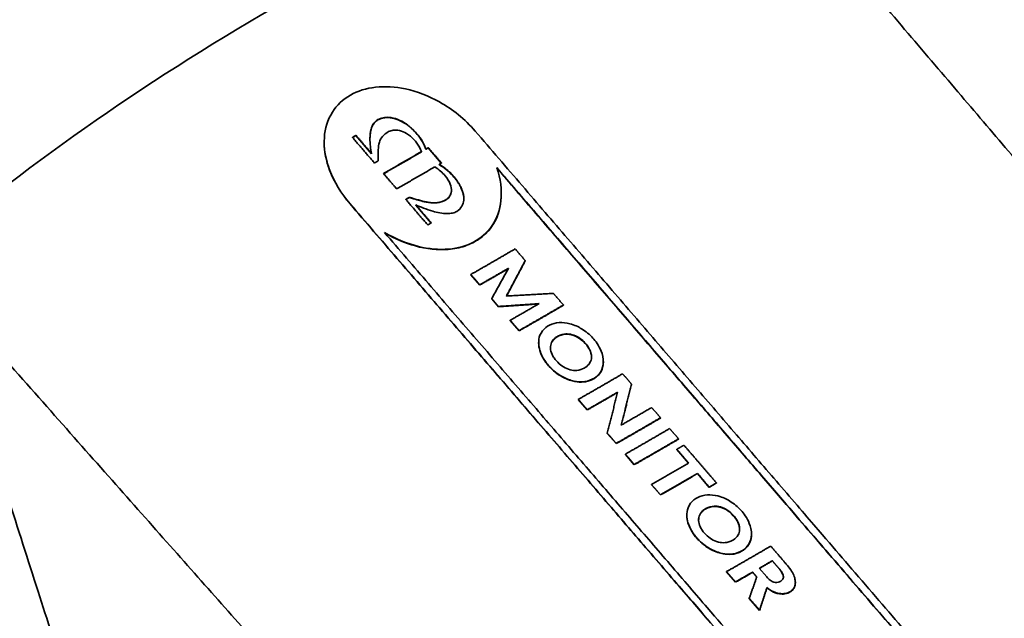
# Model space of a CAD drawing. Units: millimetres. Extents: x 14 to 1080, y -49 to 580.
# Drawn here: x 586 to 620, y 315 to 336 of the extents above; entities that cross this region are included whole.
import ezdxf

# ---------------------------------------------------------------- set-up
doc = ezdxf.new("R2010")
doc.units = ezdxf.units.MM
doc.header["$LTSCALE"] = 2
doc.layers.add('Visible (ISO)', color=7, linetype='Continuous', lineweight=35)
doc.layers.add('Visible Narrow (ISO)', color=7, linetype='Continuous', lineweight=25)

msp = doc.modelspace()

# ---------------------------------------------------------------- linework, layer by layer
at = {"layer": 'Visible (ISO)'}
for p, q in [((599.405, 332.058), (599.405, 332.049)), ((597.649, 331.714), (597.649, 331.705)), ((598.176, 331.093), (597.649, 331.705)), ((596.573, 331.491), (596.573, 331.482)), ((598.176, 331.102), (598.176, 331.093)), ((599.872, 331.167), (599.872, 331.158)), ((600.015, 331.25), (600.015, 331.241)), ((600.096, 331.298), (600.096, 331.289)), ((600.537, 330.776), (600.096, 331.289)), ((600.461, 330.731), (600.461, 330.722)), ((600.88, 329.866), (600.88, 329.857)), ((601.185, 329.99), (601.185, 329.981)), ((602.57, 329.737), (602.57, 329.728)), ((599.453, 329.617), (599.453, 329.608)), ((599.534, 329.585), (599.453, 329.608)), ((599.673, 329.362), (599.673, 329.353)), ((600.194, 328.747), (599.673, 329.353)), ((603.379, 327.476), (603.379, 327.467)), ((601.54, 327.008), (601.54, 326.998)), ((601.84, 326.649), (601.54, 326.998)), ((601.84, 326.658), (601.84, 326.649)), ((602.244, 326.189), (602.244, 326.18)), ((602.472, 325.916), (602.244, 326.18)), ((602.472, 325.925), (602.472, 325.916)), ((604.672, 325.974), (604.672, 325.965)), ((602.873, 325.458), (602.873, 325.449)), ((603.173, 325.1), (602.873, 325.449)), ((603.173, 325.109), (603.173, 325.1)), ((603.834, 324.7), (603.834, 324.691)), ((606.024, 324.057), (606.024, 324.048)), ((606.978, 323.298), (606.978, 323.289)), ((605.177, 322.781), (605.177, 322.771)), ((605.478, 322.422), (605.177, 322.771)), ((605.478, 322.431), (605.478, 322.422)), ((607.959, 322.158), (607.959, 322.148)), ((606.158, 321.641), (606.158, 321.631)), ((606.459, 321.282), (606.158, 321.631)), ((608.57, 321.445), (608.57, 321.435)), ((606.459, 321.291), (606.459, 321.282)), ((608.51, 321.091), (608.51, 321.081)), ((608.904, 320.623), (608.51, 321.081)), ((606.771, 320.929), (606.771, 320.92)), ((607.071, 320.57), (606.771, 320.92)), ((607.071, 320.58), (607.071, 320.57)), ((609.21, 320.277), (609.21, 320.268)), ((609.609, 319.804), (609.21, 320.268)), ((607.653, 319.903), (607.653, 319.894)), ((607.954, 319.545), (607.653, 319.894)), ((609.609, 319.813), (609.609, 319.804)), ((609.852, 319.955), (609.852, 319.946)), ((607.954, 319.554), (607.954, 319.545)), ((608.85, 318.87), (608.85, 318.861)), ((611.04, 318.228), (611.04, 318.219)), ((611.555, 316.774), (611.303, 317.066)), ((611.743, 317.322), (611.743, 317.312)), ((611.995, 317.021), (611.743, 317.312)), ((610.193, 316.951), (610.193, 316.942)), ((610.494, 316.593), (610.193, 316.942)), ((611.078, 316.936), (611.078, 316.927)), ((611.217, 316.765), (611.078, 316.927)), ((610.494, 316.602), (610.494, 316.593)), ((611.563, 316.413), (611.563, 316.404)), ((612.525, 316.589), (612.525, 316.58)), ((610.966, 316.053), (610.966, 316.044)), ((611.314, 315.64), (610.966, 316.044)), ((611.314, 315.649), (611.314, 315.64))]:
    msp.add_line(p, q, dxfattribs=at)
msp.add_ellipse((664.111, 296.074), major_axis=(-97.902, 0), ratio=0.57735, start_param=5.302476, end_param=5.693098, dxfattribs=at)
msp.add_rational_spline([(631.9, 316.979), (631.378, 317.586), (622.137, 328.345), (609.635, 343.04)], [66.8842409649, 66.3167877048, 57.6451774291, 48.8418706112], degree=2, knots=[1109.868435, 1109.868435, 1109.868435, 1112.82472, 1154.769098, 1154.769098, 1154.769098], dxfattribs=at)
for points, knots in [([(601.687, 331.857), (601.515, 332.055), (601.324, 332.241), (600.915, 332.572), (600.701, 332.718), (600.111, 333.048), (599.72, 333.199), (598.979, 333.358), (598.634, 333.38), (597.996, 333.307), (597.711, 333.218), (597.206, 332.931), (596.999, 332.736), (596.688, 332.244), (596.598, 331.95), (596.554, 331.278), (596.62, 330.901), (596.913, 330.133), (597.148, 329.751), (597.45, 329.4)], [-1.006689, -1.006689, -1.006689, -1.006689, -0.924996, -0.924996, -0.846835, -0.846835, -0.720997, -0.720997, -0.610745, -0.610745, -0.505475, -0.505475, -0.396165, -0.396165, -0.278131, -0.278131, -0.143625, -0.143625, 0, 0, 0, 0]), ([(598.122, 331.616), (598.124, 331.717), (598.134, 331.82), (598.179, 331.991), (598.21, 332.066), (598.292, 332.176), (598.336, 332.217), (598.392, 332.246)], [-0.0903097, -0.0903097, -0.0903097, -0.0903097, -0.05309324, -0.05309324, -0.02282303, -0.02282303, 0, 0, 0, 0]), ([(598.392, 332.237), (598.354, 332.217), (598.322, 332.192), (598.25, 332.119), (598.218, 332.066), (598.171, 331.956), (598.155, 331.899), (598.13, 331.765), (598.124, 331.686), (598.122, 331.607)], [0, 0, 0, 0, 0.01545708, 0.01545708, 0.03910386, 0.03910386, 0.06144119, 0.06144119, 0.09049988, 0.09049988, 0.09049988, 0.09049988]), ([(598.392, 332.246), (598.446, 332.275), (598.506, 332.297), (598.628, 332.322), (598.688, 332.326), (598.855, 332.318), (598.962, 332.292), (599.257, 332.176), (599.393, 332.069), (599.405, 332.059), (599.405, 332.058), (599.405, 332.058)], [-0.001231253, -0.001231253, -0.001231253, -0.001231253, -0.001033654, -0.001033654, -0.000860141, -0.000860141, -0.000564228, -0.000564228, -0.000022316, -0.000022316, 0, 0, 0, 0]), ([(599.405, 332.049), (599.405, 332.049), (599.405, 332.049), (599.402, 332.052), (599.395, 332.057), (599.352, 332.09), (599.292, 332.131), (599.126, 332.22), (599.033, 332.259), (598.849, 332.308), (598.76, 332.319), (598.613, 332.311), (598.557, 332.301), (598.464, 332.272), (598.427, 332.256), (598.392, 332.237)], [0, 0, 0, 0, 0.000022264, 0.000022264, 0.000141085, 0.000141085, 0.000511004, 0.000511004, 0.000918767, 0.000918767, 0.001312569, 0.001312569, 0.001579031, 0.001579031, 0.001779481, 0.001779481, 0.001779481, 0.001779481]), ([(599.405, 332.058), (599.407, 332.057), (599.421, 332.047), (599.472, 332.006), (599.502, 331.98), (599.62, 331.873), (599.705, 331.782), (599.883, 331.55), (599.965, 331.403), (600.015, 331.25)], [-0.1122267, -0.1122267, -0.1122267, -0.1122267, -0.1035949, -0.1035949, -0.0918236, -0.0918236, -0.0547261, -0.0547261, 0, 0, 0, 0]), ([(600.015, 331.241), (599.986, 331.328), (599.948, 331.413), (599.849, 331.583), (599.79, 331.666), (599.679, 331.798), (599.631, 331.849), (599.525, 331.952), (599.475, 331.995), (599.431, 332.03), (599.422, 332.037), (599.409, 332.046), (599.406, 332.048), (599.405, 332.049)], [0, 0, 0, 0, 0.0311475, 0.0311475, 0.0633652, 0.0633652, 0.0847644, 0.0847644, 0.1087059, 0.1087059, 0.1141139, 0.1141139, 0.1173049, 0.1173049, 0.1173049, 0.1173049]), ([(598.755, 331.842), (598.664, 331.793), (598.596, 331.739), (598.496, 331.619), (598.462, 331.553), (598.396, 331.328), (598.397, 331.146), (598.395, 330.917)], [-0.1691983, -0.1691983, -0.1691983, -0.1691983, -0.1266019, -0.1266019, -0.0842009, -0.0842009, 0, 0, 0, 0]), ([(599.872, 331.167), (599.829, 331.264), (599.776, 331.36), (599.68, 331.493), (599.647, 331.533), (599.539, 331.65), (599.456, 331.72), (599.287, 331.82), (599.206, 331.853), (599.052, 331.89), (598.98, 331.895), (598.855, 331.882), (598.802, 331.867), (598.755, 331.842)], [-0.1508318, -0.1508318, -0.1508318, -0.1508318, -0.1161606, -0.1161606, -0.1000987, -0.1000987, -0.06787, -0.06787, -0.0416995, -0.0416995, -0.0192233, -0.0192233, 0, 0, 0, 0]), ([(597.45, 329.391), (597.145, 329.746), (596.907, 330.134), (596.637, 330.852), (596.573, 331.173), (596.573, 331.482)], [0, 0, 0, 0, 0.1454555, 0.1454555, 0.2601628, 0.2601628, 0.2601628, 0.2601628]), ([(598.176, 331.102), (598.159, 331.177), (598.146, 331.26), (598.127, 331.429), (598.121, 331.525), (598.122, 331.616)], [-0.06124172, -0.06124172, -0.06124172, -0.06124172, -0.03334964, -0.03334964, 0, 0, 0, 0]), ([(600.461, 330.731), (600.603, 330.652), (600.73, 330.554), (600.966, 330.322), (601.062, 330.196), (601.165, 330.031), (601.184, 329.993), (601.185, 329.99)], [-0.005003701, -0.005003701, -0.005003701, -0.005003701, -0.003143141, -0.003143141, -0.001139208, -0.001139208, 0, 0, 0, 0]), ([(601.185, 329.981), (601.184, 329.983), (601.179, 329.993), (601.147, 330.052), (601.11, 330.112), (601.03, 330.223), (600.999, 330.263), (600.949, 330.321), (600.931, 330.342), (600.783, 330.503), (600.633, 330.626), (600.461, 330.722)], [0, 0, 0, 0, 0.000578548, 0.000578548, 0.001909128, 0.001909128, 0.002658756, 0.002658756, 0.003058647, 0.003058647, 0.005887471, 0.005887471, 0.005887471, 0.005887471]), ([(598.616, 328.427), (598.98, 328.213), (599.371, 328.05), (600.114, 327.87), (600.459, 327.837), (601.095, 327.892), (601.38, 327.972), (601.865, 328.228), (602.087, 328.407), (602.427, 328.908), (602.526, 329.198), (602.595, 329.868), (602.543, 330.247), (602.414, 330.622)], [-0.7771207, -0.7771207, -0.7771207, -0.7771207, -0.6244701, -0.6244701, -0.4920534, -0.4920534, -0.3676694, -0.3676694, -0.2504156, -0.2504156, -0.1338761, -0.1338761, 0, 0, 0, 0]), ([(600.668, 330.346), (600.62, 330.401), (600.568, 330.453), (600.451, 330.554), (600.386, 330.603), (600.318, 330.648)], [-0.0468875, -0.0468875, -0.0468875, -0.0468875, -0.02439337, -0.02439337, 0, 0, 0, 0]), ([(600.72, 329.558), (600.767, 329.587), (600.803, 329.626), (600.858, 329.72), (600.874, 329.775), (600.884, 329.903), (600.873, 329.98), (600.809, 330.153), (600.752, 330.248), (600.668, 330.346)], [-0.1362892, -0.1362892, -0.1362892, -0.1362892, -0.1074865, -0.1074865, -0.0765903, -0.0765903, -0.040051, -0.040051, 0, 0, 0, 0]), ([(602.57, 329.728), (602.57, 329.419), (602.508, 329.124), (602.296, 328.687), (602.183, 328.53), (601.973, 328.325), (601.896, 328.262), (601.747, 328.16), (601.677, 328.119), (601.519, 328.038), (601.429, 328), (601.158, 327.909), (600.97, 327.871), (600.416, 327.826), (600.039, 327.869), (599.308, 328.068), (598.959, 328.218), (598.632, 328.409)], [0.1057668, 0.1057668, 0.1057668, 0.1057668, 0.2184715, 0.2184715, 0.2928719, 0.2928719, 0.3304744, 0.3304744, 0.3602043, 0.3602043, 0.3953735, 0.3953735, 0.4612159, 0.4612159, 0.5807256, 0.5807256, 0.6944374, 0.6944374, 0.6944374, 0.6944374]), ([(600.88, 329.857), (600.88, 329.797), (600.868, 329.739), (600.829, 329.657), (600.81, 329.629), (600.768, 329.583), (600.745, 329.565), (600.72, 329.549)], [0.06208494, 0.06208494, 0.06208494, 0.06208494, 0.08789998, 0.08789998, 0.10292535, 0.10292535, 0.11572338, 0.11572338, 0.11572338, 0.11572338]), ([(601.185, 329.99), (601.185, 329.99), (601.186, 329.988), (601.19, 329.982), (601.192, 329.978), (601.202, 329.959), (601.209, 329.944), (601.238, 329.879), (601.257, 329.826), (601.293, 329.69), (601.304, 329.605), (601.292, 329.45), (601.272, 329.381), (601.196, 329.247), (601.136, 329.188), (601.062, 329.142)], [-0.1167211, -0.1167211, -0.1167211, -0.1167211, -0.1156025, -0.1156025, -0.1140485, -0.1140485, -0.1084902, -0.1084902, -0.0899332, -0.0899332, -0.0596331, -0.0596331, -0.0322514, -0.0322514, 0, 0, 0, 0]), ([(601.299, 329.566), (601.299, 329.587), (601.298, 329.607), (601.283, 329.767), (601.231, 329.89), (601.197, 329.959), (601.193, 329.967), (601.188, 329.976), (601.187, 329.978), (601.185, 329.98), (601.185, 329.981), (601.185, 329.981)], [0.06595908, 0.06595908, 0.06595908, 0.06595908, 0.07341634, 0.07341634, 0.12355267, 0.12355267, 0.12999056, 0.12999056, 0.13126809, 0.13126809, 0.13223395, 0.13223395, 0.13223395, 0.13223395]), ([(599.534, 329.594), (599.752, 329.531), (599.932, 329.477), (600.2, 329.434), (600.303, 329.428), (600.51, 329.456), (600.613, 329.492), (600.72, 329.558)], [-0.1560202, -0.1560202, -0.1560202, -0.1560202, -0.0901136, -0.0901136, -0.0464727, -0.0464727, 0, 0, 0, 0]), ([(600.72, 329.549), (600.663, 329.513), (600.6, 329.483), (600.442, 329.432), (600.35, 329.421), (600.156, 329.429), (600.061, 329.445), (599.832, 329.498), (599.693, 329.538), (599.534, 329.585)], [0, 0, 0, 0, 0.0249839, 0.0249839, 0.0579246, 0.0579246, 0.0868008, 0.0868008, 0.1223872, 0.1223872, 0.1223872, 0.1223872]), ([(600.247, 329.147), (600.142, 329.176), (600.033, 329.214), (599.844, 329.286), (599.753, 329.324), (599.673, 329.362)], [-0.05881455, -0.05881455, -0.05881455, -0.05881455, -0.02679387, -0.02679387, 0, 0, 0, 0]), ([(601.062, 329.142), (601.02, 329.115), (600.971, 329.096), (600.86, 329.071), (600.798, 329.065), (600.578, 329.067), (600.406, 329.102), (600.247, 329.147)], [-0.0896732, -0.0896732, -0.0896732, -0.0896732, -0.07110867, -0.07110867, -0.05055318, -0.05055318, 0, 0, 0, 0]), ([(603.874, 324.44), (603.904, 324.337), (603.951, 324.236), (604.089, 324.014), (604.176, 323.914), (604.393, 323.693), (604.539, 323.6), (604.774, 323.474), (604.905, 323.424), (605.137, 323.378), (605.261, 323.364), (605.522, 323.399), (605.631, 323.444), (605.811, 323.556), (605.882, 323.626), (605.994, 323.813), (606.019, 323.924), (606.03, 324.173), (605.991, 324.312), (605.873, 324.609), (605.753, 324.759), (605.561, 324.973), (605.432, 325.082), (605.182, 325.233), (605.046, 325.3), (604.769, 325.371), (604.646, 325.385), (604.409, 325.371), (604.3, 325.341), (604.113, 325.246), (604.028, 325.184), (603.887, 325.002), (603.856, 324.898), (603.824, 324.693), (603.836, 324.568), (603.874, 324.44)], [-0.4277744, -0.4277744, -0.4277744, -0.4277744, -0.4225085, -0.4225085, -0.4159012, -0.4159012, -0.4003341, -0.4003341, -0.3822845, -0.3822845, -0.3695583, -0.3695583, -0.3570095, -0.3570095, -0.3448034, -0.3448034, -0.3304605, -0.3304605, -0.3086644, -0.3086644, -0.2670515, -0.2670515, -0.2089992, -0.2089992, -0.168979, -0.168979, -0.138874, -0.138874, -0.1070133, -0.1070133, -0.0783872, -0.0783872, -0.045763, -0.045763, 0, 0, 0, 0]), ([(604.729, 323.846), (604.655, 323.885), (604.588, 323.933), (604.461, 324.048), (604.401, 324.118), (604.33, 324.223), (604.307, 324.262), (604.256, 324.371), (604.237, 324.441), (604.229, 324.59), (604.248, 324.653), (604.299, 324.768), (604.348, 324.823), (604.46, 324.907), (604.535, 324.951), (604.713, 324.997), (604.791, 324.998), (604.933, 324.983), (605.009, 324.961), (605.141, 324.901), (605.228, 324.855), (605.374, 324.723), (605.414, 324.679), (605.503, 324.57), (605.553, 324.492), (605.611, 324.342), (605.624, 324.274), (605.621, 324.134), (605.599, 324.071), (605.535, 323.957), (605.48, 323.903), (605.364, 323.829), (605.289, 323.79), (605.103, 323.754), (605.023, 323.759), (604.882, 323.781), (604.804, 323.808), (604.729, 323.846)], [-0.3825468, -0.3825468, -0.3825468, -0.3825468, -0.3655038, -0.3655038, -0.3468913, -0.3468913, -0.3360079, -0.3360079, -0.3178015, -0.3178015, -0.2964924, -0.2964924, -0.2659857, -0.2659857, -0.240341, -0.240341, -0.2171378, -0.2171378, -0.1892208, -0.1892208, -0.1677772, -0.1677772, -0.1568549, -0.1568549, -0.1346509, -0.1346509, -0.1159909, -0.1159909, -0.0948825, -0.0948825, -0.0662326, -0.0662326, -0.044842, -0.044842, -0.0254225, -0.0254225, 0, 0, 0, 0]), ([(605.623, 324.215), (605.622, 324.253), (605.617, 324.297), (605.582, 324.419), (605.547, 324.489), (605.453, 324.627), (605.376, 324.72), (605.2, 324.86), (605.122, 324.904), (604.976, 324.962), (604.902, 324.979), (604.765, 324.988), (604.686, 324.985), (604.562, 324.946), (604.53, 324.932), (604.471, 324.902), (604.444, 324.885), (604.389, 324.846), (604.361, 324.822), (604.28, 324.732), (604.255, 324.666), (604.236, 324.586), (604.233, 324.557), (604.233, 324.528)], [0.1018191, 0.1018191, 0.1018191, 0.1018191, 0.1133542, 0.1133542, 0.12986, 0.12986, 0.1475417, 0.1475417, 0.1611363, 0.1611363, 0.1748409, 0.1748409, 0.1861909, 0.1861909, 0.1905016, 0.1905016, 0.1943972, 0.1943972, 0.1990262, 0.1990262, 0.210129, 0.210129, 0.2160011, 0.2160011, 0.2160011, 0.2160011]), ([(606.024, 324.048), (606.024, 323.942), (606.002, 323.859), (605.952, 323.725), (605.911, 323.659), (605.824, 323.567), (605.788, 323.536), (605.714, 323.485), (605.676, 323.464), (605.593, 323.424), (605.545, 323.406), (605.403, 323.369), (605.307, 323.36), (605.124, 323.371), (605.014, 323.386), (604.726, 323.482), (604.603, 323.555), (604.394, 323.69), (604.275, 323.796), (604.138, 323.953), (604.106, 323.992), (603.983, 324.16), (603.915, 324.293), (603.874, 324.431)], [0.4209208, 0.4209208, 0.4209208, 0.4209208, 0.4602325, 0.4602325, 0.5093743, 0.5093743, 0.5382051, 0.5382051, 0.5632162, 0.5632162, 0.5925955, 0.5925955, 0.645565, 0.645565, 0.6876232, 0.6876232, 0.7379945, 0.7379945, 0.8338097, 0.8338097, 0.8644154, 0.8644154, 0.9605867, 0.9605867, 0.9605867, 0.9605867]), ([(587.811, 313.387), (587.506, 314.342), (587.197, 315.307), (586.547, 317.34), (586.205, 318.409), (585.858, 319.493), (585.631, 320.2), (585.403, 320.914), (584.905, 322.47), (584.635, 323.315), (584.362, 324.169)], [609.642235, 609.642235, 609.642235, 609.642235, 610.187065, 610.187065, 610.774675, 610.774675, 610.774675, 611.157775, 611.157775, 611.602695, 611.602695, 611.602695, 611.602695]), ([(608.89, 318.611), (608.921, 318.507), (608.967, 318.407), (609.104, 318.185), (609.192, 318.086), (609.407, 317.866), (609.553, 317.772), (609.79, 317.644), (609.921, 317.594), (610.153, 317.548), (610.277, 317.534), (610.538, 317.57), (610.647, 317.614), (610.826, 317.726), (610.898, 317.796), (611.01, 317.983), (611.035, 318.094), (611.046, 318.343), (611.007, 318.482), (610.89, 318.778), (610.77, 318.928), (610.578, 319.143), (610.449, 319.252), (610.199, 319.403), (610.063, 319.47), (609.786, 319.542), (609.662, 319.555), (609.426, 319.541), (609.317, 319.511), (609.13, 319.417), (609.044, 319.354), (608.897, 319.164), (608.87, 319.055), (608.84, 318.863), (608.852, 318.739), (608.89, 318.611)], [-0.3458258, -0.3458258, -0.3458258, -0.3458258, -0.3415841, -0.3415841, -0.3362635, -0.3362635, -0.3238646, -0.3238646, -0.309747, -0.309747, -0.2997915, -0.2997915, -0.2899832, -0.2899832, -0.28045, -0.28045, -0.2692286, -0.2692286, -0.2521179, -0.2521179, -0.2195557, -0.2195557, -0.174469, -0.174469, -0.1433954, -0.1433954, -0.1200354, -0.1200354, -0.0953333, -0.0953333, -0.0731497, -0.0731497, -0.0457708, -0.0457708, 0, 0, 0, 0]), ([(609.745, 318.017), (609.671, 318.055), (609.604, 318.103), (609.479, 318.217), (609.418, 318.287), (609.345, 318.394), (609.323, 318.433), (609.272, 318.542), (609.253, 318.612), (609.246, 318.761), (609.264, 318.824), (609.316, 318.939), (609.364, 318.994), (609.466, 319.07), (609.542, 319.119), (609.739, 319.17), (609.819, 319.167), (609.95, 319.153), (610.026, 319.132), (610.158, 319.071), (610.245, 319.024), (610.391, 318.893), (610.431, 318.848), (610.52, 318.739), (610.569, 318.662), (610.628, 318.511), (610.641, 318.444), (610.637, 318.3), (610.613, 318.238), (610.551, 318.126), (610.496, 318.073), (610.38, 317.999), (610.305, 317.96), (610.119, 317.924), (610.039, 317.929), (609.898, 317.952), (609.821, 317.978), (609.745, 318.017)], [-0.3432242, -0.3432242, -0.3432242, -0.3432242, -0.3269634, -0.3269634, -0.3097749, -0.3097749, -0.3000615, -0.3000615, -0.2838039, -0.2838039, -0.2647291, -0.2647291, -0.237368, -0.237368, -0.2190408, -0.2190408, -0.2022892, -0.2022892, -0.1777453, -0.1777453, -0.1589073, -0.1589073, -0.1493132, -0.1493132, -0.1298358, -0.1298358, -0.1134895, -0.1134895, -0.0941675, -0.0941675, -0.0658702, -0.0658702, -0.0447045, -0.0447045, -0.0254135, -0.0254135, 0, 0, 0, 0]), ([(610.639, 318.386), (610.639, 318.424), (610.633, 318.468), (610.598, 318.59), (610.563, 318.659), (610.469, 318.798), (610.392, 318.89), (610.216, 319.031), (610.138, 319.074), (609.992, 319.133), (609.917, 319.15), (609.778, 319.158), (609.699, 319.155), (609.578, 319.116), (609.545, 319.102), (609.487, 319.072), (609.459, 319.055), (609.404, 319.016), (609.377, 318.992), (609.296, 318.902), (609.271, 318.837), (609.253, 318.756), (609.249, 318.728), (609.249, 318.699)], [0.1000846, 0.1000846, 0.1000846, 0.1000846, 0.1104238, 0.1104238, 0.125199, 0.125199, 0.1409766, 0.1409766, 0.1530356, 0.1530356, 0.1651653, 0.1651653, 0.1756481, 0.1756481, 0.1797271, 0.1797271, 0.1834193, 0.1834193, 0.1878137, 0.1878137, 0.1982016, 0.1982016, 0.2037179, 0.2037179, 0.2037179, 0.2037179]), ([(611.04, 318.219), (611.04, 318.111), (611.018, 318.028), (610.968, 317.894), (610.927, 317.828), (610.84, 317.737), (610.804, 317.706), (610.73, 317.656), (610.693, 317.634), (610.609, 317.594), (610.561, 317.576), (610.419, 317.539), (610.322, 317.531), (610.139, 317.542), (610.03, 317.557), (609.739, 317.654), (609.615, 317.728), (609.409, 317.862), (609.29, 317.968), (609.153, 318.125), (609.121, 318.164), (608.999, 318.331), (608.931, 318.464), (608.89, 318.602)], [0.3942489, 0.3942489, 0.3942489, 0.3942489, 0.4215405, 0.4215405, 0.4554056, 0.4554056, 0.4752974, 0.4752974, 0.4925629, 0.4925629, 0.5128605, 0.5128605, 0.5495264, 0.5495264, 0.5786525, 0.5786525, 0.6142111, 0.6142111, 0.6848925, 0.6848925, 0.7073853, 0.7073853, 0.7780868, 0.7780868, 0.7780868, 0.7780868]), ([(612.489, 316.783), (612.468, 316.845), (612.437, 316.907), (612.358, 317.034), (612.308, 317.1), (612.254, 317.163)], [-0.04802488, -0.04802488, -0.04802488, -0.04802488, -0.02555476, -0.02555476, 0, 0, 0, 0]), ([(611.796, 316.596), (611.775, 316.602), (611.755, 316.611), (611.715, 316.632), (611.695, 316.645), (611.631, 316.692), (611.59, 316.733), (611.555, 316.774)], [-0.03048764, -0.03048764, -0.03048764, -0.03048764, -0.02396102, -0.02396102, -0.01685664, -0.01685664, 0, 0, 0, 0]), ([(612.12, 316.784), (612.121, 316.764), (612.118, 316.744), (612.106, 316.706), (612.096, 316.689), (612.054, 316.638), (612.013, 316.616), (611.961, 316.593), (611.93, 316.585), (611.863, 316.582), (611.83, 316.586), (611.796, 316.596)], [-0.03881942, -0.03881942, -0.03881942, -0.03881942, -0.034974, -0.034974, -0.03110687, -0.03110687, -0.02192928, -0.02192928, -0.01078128, -0.01078128, 0, 0, 0, 0]), ([(611.995, 317.03), (612.036, 316.981), (612.076, 316.926), (612.112, 316.842), (612.119, 316.813), (612.12, 316.784)], [-0.03033119, -0.03033119, -0.03033119, -0.03033119, -0.0103783, -0.0103783, 0, 0, 0, 0]), ([(612.12, 316.775), (612.119, 316.8), (612.113, 316.826), (612.082, 316.908), (612.042, 316.966), (611.995, 317.021)], [0, 0, 0, 0, 0.00914614, 0.00914614, 0.02939373, 0.02939373, 0.02939373, 0.02939373]), ([(612.508, 316.473), (612.522, 316.518), (612.527, 316.566), (612.521, 316.671), (612.508, 316.727), (612.489, 316.783)], [-0.03800743, -0.03800743, -0.03800743, -0.03800743, -0.01986756, -0.01986756, 0, 0, 0, 0]), ([(611.563, 316.413), (611.629, 316.361), (611.7, 316.314), (611.843, 316.245), (611.912, 316.222), (611.983, 316.211)], [-0.04772999, -0.04772999, -0.04772999, -0.04772999, -0.0223921, -0.0223921, 0, 0, 0, 0]), ([(611.983, 316.202), (611.935, 316.209), (611.889, 316.222), (611.741, 316.277), (611.648, 316.337), (611.563, 316.404)], [0, 0, 0, 0, 0.01500476, 0.01500476, 0.04764212, 0.04764212, 0.04764212, 0.04764212]), ([(611.983, 316.211), (612.029, 316.204), (612.074, 316.201), (612.161, 316.206), (612.202, 316.213), (612.315, 316.247), (612.372, 316.285), (612.457, 316.364), (612.489, 316.414), (612.508, 316.473)], [-0.06556566, -0.06556566, -0.06556566, -0.06556566, -0.05455549, -0.05455549, -0.04392907, -0.04392907, -0.02349408, -0.02349408, 0, 0, 0, 0]), ([(612.508, 316.464), (612.496, 316.427), (612.478, 316.392), (612.438, 316.338), (612.418, 316.317), (612.381, 316.286), (612.366, 316.275), (612.338, 316.258), (612.325, 316.25), (612.296, 316.236), (612.281, 316.229), (612.234, 316.212), (612.202, 316.204), (612.109, 316.191), (612.047, 316.192), (611.983, 316.202)], [0, 0, 0, 0, 0.01487556, 0.01487556, 0.02607324, 0.02607324, 0.03297163, 0.03297163, 0.03828975, 0.03828975, 0.0441993, 0.0441993, 0.05541298, 0.05541298, 0.07512957, 0.07512957, 0.07512957, 0.07512957])]:
    msp.add_open_spline(points, degree=3, knots=knots, dxfattribs=at)
for points, weights in [([(597.528, 331.646), (597.588, 331.68), (597.649, 331.714)], [1.02595213313, 1.02595785017, 1.02596270797]), ([(597.649, 331.705), (597.591, 331.672), (597.533, 331.64)], [1, 1.00000320034, 1.00000563499]), ([(597.649, 331.714), (597.913, 331.407), (598.176, 331.102)], [1.00589385663, 1.0063128676, 1.00671578696]), ([(620.264, 310.275), (612.535, 319.253), (601.687, 331.857)], [1.01112680504, 1.02400850614, 1.00779349168]), ([(598.274, 330.778), (597.903, 331.21), (597.528, 331.646)], [1.00704877072, 1.00648659241, 1.00589202201]), ([(598.579, 330.422), (599.226, 330.791), (599.872, 331.167)], [1.03449824383, 1.03455954134, 1.03451782391]), ([(599.872, 331.158), (599.228, 330.783), (598.585, 330.416)], [1.00013975465, 1.00017992094, 1.00012130794]), ([(600.015, 331.25), (600.045, 331.267), (600.075, 331.285)], [1.03450734514, 1.03450488935, 1.03450221324]), ([(600.075, 331.276), (600.045, 331.258), (600.015, 331.241)], [1.00000310739, 1.00000166019, 1]), ([(600.075, 331.285), (600.085, 331.291), (600.096, 331.298)], [1.03450284821, 1.03450162038, 1.03450036331]), ([(600.096, 331.289), (600.085, 331.282), (600.075, 331.276)], [1.00000099678, 1.00000051252, 1]), ([(600.096, 331.298), (600.32, 331.037), (600.543, 330.779)], [1.00750862212, 1.00784187446, 1.00816318103]), ([(598.395, 330.847), (598.335, 330.813), (598.274, 330.778)], [1.03199464075, 1.03198988784, 1.03198425071]), ([(598.395, 330.917), (598.395, 330.882), (598.395, 330.847)], [1.03686330173, 1.03704630384, 1.03722914123]), ([(600.521, 330.766), (600.491, 330.749), (600.461, 330.731)], [1.0382103231, 1.03821304619, 1.0382155451]), ([(600.543, 330.779), (600.532, 330.773), (600.521, 330.766)], [1.03820831484, 1.03820895744, 1.03820957028]), ([(599.026, 329.903), (598.803, 330.162), (598.579, 330.422)], [1.00816275487, 1.00784155185, 1.0075084116]), ([(600.318, 330.648), (599.672, 330.272), (599.026, 329.903)], [1.03822620786, 1.03826865779, 1.038206284]), ([(602.414, 330.622), (611.64, 319.902), (618.53, 311.898)], [1.00915348446, 1.02202535484, 1.01329771296]), ([(618.53, 311.889), (611.642, 319.891), (602.419, 330.606)], [1.01328599162, 1.02200940242, 1.00914555117]), ([(597.45, 329.4), (608.29, 316.806), (616.015, 307.833)], [1.00780279832, 1.02399827093, 1.01113715853]), ([(616.015, 307.824), (608.29, 316.797), (597.45, 329.391)], [1.01112582811, 1.02398480388, 1.00778758446]), ([(599.333, 329.548), (599.393, 329.583), (599.453, 329.617)], [1.04077978792, 1.04078566265, 1.04079061588]), ([(600.079, 328.681), (599.708, 329.112), (599.333, 329.548)], [1.00962924339, 1.00913212863, 1.0086005782]), ([(599.453, 329.608), (599.396, 329.575), (599.338, 329.542)], [1, 1.00000338332, 1.00000595719]), ([(599.453, 329.617), (599.493, 329.605), (599.534, 329.594)], [1.04786427931, 1.04805785444, 1.04825125915]), ([(599.673, 329.362), (599.937, 329.055), (600.2, 328.75)], [1.00890999239, 1.00927882878, 1.00963043295]), ([(600.2, 328.75), (600.139, 328.715), (600.079, 328.681)], [1.04716944847, 1.04716460856, 1.04715881951]), ([(616.244, 307.948), (608.846, 316.541), (598.616, 328.427)], [1.01110654891, 1.02344633078, 1.00915475215]), ([(603.038, 327.873), (602.289, 327.435), (601.54, 327.008)], [1.05996555296, 1.06004288553, 1.05996453674]), ([(603.379, 327.476), (603.209, 327.674), (603.038, 327.873)], [1.01185735704, 1.01166201797, 1.01145896724]), ([(582.765, 327.526), (596.356, 312.165), (605.613, 301.802)], [48.8418706112, 58.2656439499, 66.8842409649]), ([(602.742, 326.277), (603.06, 326.871), (603.379, 327.476)], [1.07024964117, 1.06811773915, 1.06588575861]), ([(603.379, 327.467), (603.062, 326.867), (602.747, 326.277)], [1.06581314507, 1.06802724365, 1.07014285417]), ([(601.84, 326.658), (602.328, 326.936), (602.815, 327.219)], [1.06269956671, 1.06275116166, 1.06273607057]), ([(602.808, 327.205), (602.324, 326.925), (601.84, 326.649)], [1.00016176784, 1.00017538688, 1.0001272003]), ([(602.815, 327.219), (602.529, 326.7), (602.244, 326.189)], [1.06526382996, 1.06710643424, 1.06887313007]), ([(601.54, 327.008), (601.69, 326.833), (601.84, 326.658)], [1.01145887267, 1.01163759155, 1.01181033643]), ([(604.333, 326.368), (603.54, 326.32), (602.742, 326.277)], [1.07477268338, 1.07264963061, 1.07042435234]), ([(604.672, 325.974), (604.503, 326.171), (604.333, 326.368)], [1.01324416762, 1.01307570701, 1.01289927746]), ([(602.244, 326.189), (602.358, 326.057), (602.472, 325.925)], [1.01226631081, 1.01239246568, 1.01251511435]), ([(602.472, 325.925), (603.162, 325.97), (603.848, 326.019)], [1.07138979391, 1.07329401129, 1.07512052569]), ([(603.829, 326.008), (603.153, 325.96), (602.472, 325.916)], [1.07499907607, 1.07319571051, 1.07131667863]), ([(603.848, 326.019), (603.36, 325.736), (602.873, 325.458)], [1.07234272531, 1.07235847715, 1.07230462322]), ([(603.173, 325.109), (603.923, 325.536), (604.672, 325.974)], [1.07516242966, 1.07524627456, 1.07516351716]), ([(604.672, 325.965), (603.923, 325.527), (603.173, 325.1)], [1.00013102928, 1.00020801128, 1.00013001767]), ([(602.873, 325.458), (603.024, 325.283), (603.173, 325.109)], [1.01293916945, 1.01309476023, 1.01324408954]), ([(606.678, 323.647), (605.927, 323.208), (605.177, 322.781)], [1.09497030029, 1.09506087016, 1.09496936987]), ([(606.978, 323.298), (606.828, 323.472), (606.678, 323.647)], [1.01520193507, 1.01509758283, 1.01498643949]), ([(606.628, 321.91), (606.802, 322.597), (606.978, 323.298)], [1.11453907394, 1.11098992187, 1.10732456855]), ([(606.978, 323.289), (606.804, 322.593), (606.631, 321.911)], [1.10724375783, 1.11088020202, 1.11440226237]), ([(605.177, 322.781), (605.328, 322.606), (605.478, 322.431)], [1.01498640148, 1.01509754705, 1.01520190155]), ([(605.478, 322.431), (605.992, 322.724), (606.506, 323.023)], [1.09805763648, 1.09812117181, 1.09809807002]), ([(606.503, 323.012), (605.99, 322.714), (605.478, 322.422)], [1.00017213048, 1.00019291173, 1.0001351934]), ([(606.506, 323.023), (606.331, 322.325), (606.158, 321.641)], [1.10713566203, 1.11074806246, 1.11424432031]), ([(607.659, 322.507), (607.144, 322.205), (606.628, 321.91)], [1.1051733466, 1.10523829334, 1.10521358235]), ([(607.959, 322.158), (607.809, 322.332), (607.659, 322.507)], [1.01581718993, 1.01573378306, 1.01564333631]), ([(606.459, 321.291), (607.209, 321.719), (607.959, 322.158)], [1.10836876481, 1.10846560395, 1.10836974951]), ([(607.959, 322.148), (607.209, 321.709), (606.459, 321.282)], [1.00013841291, 1.00022490725, 1.00013752436]), ([(608.269, 321.794), (607.52, 321.355), (606.771, 320.929)], [1.1117239369, 1.11182073307, 1.11172266342]), ([(608.57, 321.445), (608.42, 321.619), (608.269, 321.794)], [1.01613024079, 1.01606054415, 1.0159836524]), ([(606.158, 321.641), (606.309, 321.465), (606.459, 321.291)], [1.01564334991, 1.01573379928, 1.01581720879]), ([(607.071, 320.58), (607.82, 321.006), (608.57, 321.445)], [1.11498811409, 1.11508752478, 1.11498940499]), ([(608.57, 321.435), (607.82, 320.997), (607.071, 320.57)], [1.00014017867, 1.00022819166, 1.00013902075]), ([(608.752, 321.232), (608.631, 321.161), (608.51, 321.091)], [1.11699211288, 1.11700813345, 1.11701893166]), ([(608.51, 321.091), (608.71, 320.858), (608.909, 320.626)], [1.01621216328, 1.01629970659, 1.01637429007]), ([(609.852, 319.955), (609.307, 320.587), (608.752, 321.232)], [1.01659875307, 1.01645543023, 1.01621268793]), ([(606.771, 320.929), (606.921, 320.754), (607.071, 320.58)], [1.01598365476, 1.01606054978, 1.01613024973]), ([(608.909, 320.626), (608.281, 320.261), (607.653, 319.903)], [1.12144248668, 1.12149940365, 1.12141385022]), ([(607.954, 319.554), (608.582, 319.911), (609.21, 320.277)], [1.12478350922, 1.12487025297, 1.12481254409]), ([(609.21, 320.268), (608.582, 319.902), (607.954, 319.545)], [1.0001670525, 1.00021836641, 1.00014123512]), ([(609.21, 320.277), (609.41, 320.044), (609.609, 319.813)], [1.01647976815, 1.01654535998, 1.01659766122]), ([(607.653, 319.903), (607.804, 319.728), (607.954, 319.554)], [1.01637502794, 1.01643157625, 1.01648069524]), ([(609.609, 319.813), (609.73, 319.884), (609.852, 319.955)], [1.12934788637, 1.12933652834, 1.12931967722]), ([(609.852, 319.946), (609.73, 319.875), (609.609, 319.804)], [1.000015321, 1.00001009257, 1]), ([(611.692, 317.816), (610.943, 317.378), (610.193, 316.951)], [1.151101549, 1.15121509488, 1.15110005812]), ([(612.254, 317.163), (611.975, 317.488), (611.692, 317.816)], [1.01673906656, 1.01678272858, 1.01679764048]), ([(611.303, 317.066), (611.523, 317.193), (611.743, 317.322)], [1.1548591178, 1.1548566037, 1.15483408472]), ([(611.743, 317.312), (611.526, 317.186), (611.309, 317.06)], [1.00003476225, 1.00002614669, 1.00000062014]), ([(611.743, 317.322), (611.869, 317.175), (611.995, 317.03)], [1.01677135733, 1.01675774571, 1.01673836701]), ([(610.193, 316.951), (610.344, 316.776), (610.494, 316.602)], [1.01679772654, 1.01678978341, 1.01677367464]), ([(610.494, 316.602), (610.786, 316.768), (611.078, 316.936)], [1.15480069196, 1.15484617167, 1.15485643959]), ([(611.078, 316.927), (610.786, 316.759), (610.494, 316.593)], [1, 1.00003449131, 1.0000384909]), ([(611.219, 316.771), (611.092, 316.41), (610.966, 316.053)], [1.1673463362, 1.16929989196, 1.17120900035]), ([(611.078, 316.936), (611.149, 316.854), (611.219, 316.771)], [1.01676975631, 1.01676205919, 1.01675253127]), ([(611.314, 315.649), (611.438, 316.029), (611.563, 316.413)], [1.17672246443, 1.17461835047, 1.17246451347]), ([(611.563, 316.404), (611.438, 316.02), (611.314, 315.64)], [1.17237694697, 1.17453062312, 1.17663457993]), ([(610.966, 316.053), (611.141, 315.85), (611.314, 315.649)], [1.01670217157, 1.01666806247, 1.01662268536])]:
    msp.add_rational_spline(points, weights, degree=2, dxfattribs=at)
for points in [[(598.122, 331.607), (598.122, 331.6), (598.122, 331.592), (598.122, 331.585)], [(603.874, 324.431), (603.848, 324.519), (603.834, 324.606), (603.834, 324.691)], [(608.89, 318.602), (608.864, 318.69), (608.85, 318.776), (608.85, 318.861)], [(612.12, 316.774), (612.12, 316.774), (612.12, 316.775), (612.12, 316.775)], [(612.525, 316.58), (612.525, 316.54), (612.52, 316.501), (612.508, 316.464)]]:
    msp.add_open_spline(points, degree=3, dxfattribs=at)
at = {"layer": 'Visible Narrow (ISO)'}
for p, q in [((598.392, 332.246), (598.392, 332.237)), ((598.122, 331.616), (598.122, 331.607)), ((600.075, 331.285), (600.075, 331.276)), ((597.45, 329.4), (597.45, 329.391)), ((599.534, 329.594), (599.534, 329.585)), ((600.72, 329.558), (600.72, 329.549)), ((603.874, 324.44), (603.874, 324.431)), ((608.89, 318.611), (608.89, 318.602)), ((611.995, 317.03), (611.995, 317.021)), ((612.12, 316.784), (612.12, 316.775)), ((612.508, 316.473), (612.508, 316.464)), ((611.983, 316.211), (611.983, 316.202))]:
    msp.add_line(p, q, dxfattribs=at)

doc.saveas('drawing.dxf')
